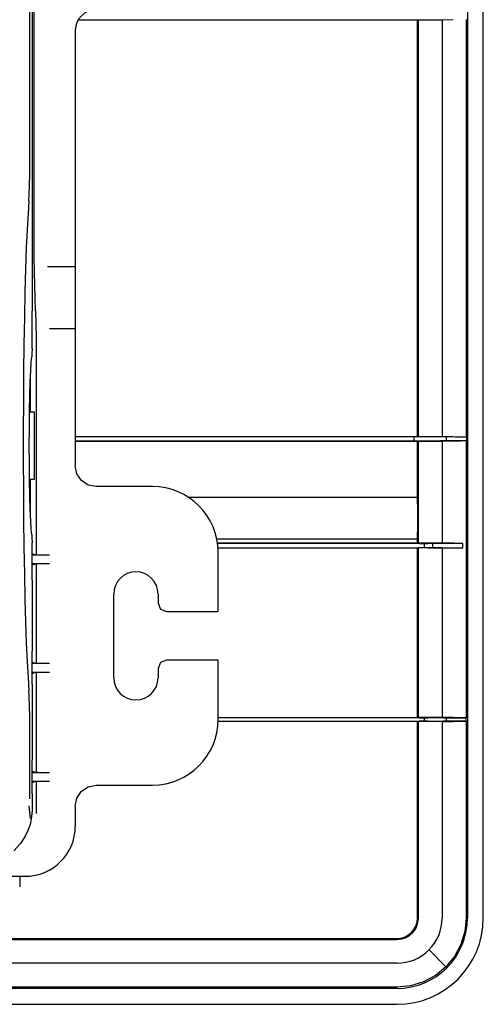
# Model space of a CAD drawing. Units: millimetres. Extents: x 2035 to 10101, y -889 to 1768.
# Drawn here: x 4190 to 4301, y -445 to -210 of the extents above; entities that cross this region are included whole.
import ezdxf

# ---------------------------------------------------------------- set-up
doc = ezdxf.new("R2010")
doc.units = ezdxf.units.MM
doc.layers.add('TFR-TRI', color=7, linetype='CONTINUOUS')

msp = doc.modelspace()

# ---------------------------------------------------------------- linework, layer by layer
at = {"layer": 'TFR-TRI', "linetype": 'Continuous'}
for p, q in [((4296.74, 0.52), (4296.74, -424.48)), ((4300.55, -424.48), (4300.55, 0.52)), ((4192.6, -109.59), (4192.6, -279.27)), ((4192.07, -243.66), (4192.07, -199.93)), ((4193.08, -262.47), (4193.08, -207.2)), ((4296.43, -209.53), (4296.43, -259.41)), ((4203.64, -209.65), (4284.8, -209.65)), ((4284.8, -209.65), (4285.02, -209.62)), ((4284.8, -309.28), (4284.8, -209.65)), ((4285.02, -209.62), (4290.71, -209.62)), ((4285.02, -309.3), (4285.02, -209.62)), ((4290.71, -209.62), (4293.31, -209.6)), ((4290.71, -209.62), (4290.71, -259.46)), ((4202.94, -212.2), (4202.94, -262.47)), ((4192.06, -246.59), (4192.07, -243.66)), ((4192.01, -249.27), (4192.06, -246.59)), ((4191.94, -251.45), (4192.01, -249.27)), ((4191.85, -252.94), (4191.94, -251.45)), ((4191.85, -252.94), (4191.63, -256.02)), ((4191.63, -256.02), (4191.42, -259.79)), ((4191.42, -259.79), (4191.23, -264.21)), ((4290.71, -259.46), (4290.71, -309.3)), ((4296.43, -259.41), (4296.43, -309.28)), ((4193.1, -266.4), (4193.08, -262.47)), ((4202.94, -262.47), (4202.94, -266.35)), ((4191.23, -264.21), (4191.05, -269.23)), ((4193.15, -270.05), (4193.1, -266.4)), ((4202.94, -266.35), (4202.94, -269.97)), ((4191.05, -269.23), (4190.89, -274.79)), ((4193.24, -273.18), (4193.15, -270.05)), ((4202.94, -268.68), (4196.33, -268.68)), ((4202.94, -269.97), (4202.94, -273.07)), ((4202.94, -273.07), (4202.94, -279.09)), ((4190.89, -274.79), (4190.76, -280.81)), ((4193.45, -279.21), (4193.24, -273.18)), ((4192.6, -288.27), (4192.6, -279.27)), ((4193.45, -279.21), (4193.53, -282.29)), ((4202.94, -279.09), (4202.94, -282.19)), ((4190.76, -280.81), (4190.65, -287.21)), ((4193.53, -282.29), (4193.58, -285.86)), ((4202.94, -282.19), (4202.94, -285.81)), ((4196.75, -283.48), (4202.94, -283.48)), ((4190.65, -287.21), (4190.57, -293.92)), ((4193.58, -285.86), (4193.6, -289.69)), ((4202.94, -285.81), (4202.94, -289.69)), ((4192.58, -289.53), (4192.54, -290.22)), ((4192.6, -288.27), (4192.58, -289.53)), ((4192.27, -293.5), (4192.4, -291.48)), ((4192.4, -291.48), (4192.54, -290.22)), ((4193.6, -289.69), (4193.6, -337.65)), ((4202.94, -289.69), (4202.94, -316.28)), ((4190.57, -293.92), (4190.52, -300.86)), ((4192.16, -296.2), (4192.27, -293.5)), ((4192.24, -303.48), (4192.24, -294.21)), ((4192.06, -299.48), (4192.16, -296.2)), ((4190.52, -300.86), (4190.49, -307.92)), ((4191.99, -303.22), (4192.06, -299.48)), ((4191.95, -307.27), (4191.99, -303.22)), ((4193.19, -303.48), (4191.99, -303.48)), ((4193.19, -303.96), (4193.19, -303.48)), ((4193.19, -305.35), (4193.19, -303.96)), ((4193.19, -307.48), (4193.19, -305.35)), ((4190.49, -307.92), (4190.49, -315.03)), ((4191.94, -311.48), (4191.95, -307.27)), ((4193.19, -310.09), (4193.19, -307.48)), ((4193.19, -312.87), (4193.19, -310.09)), ((4202.94, -309.28), (4284.8, -309.28)), ((4205.77, -309.36), (4202.94, -309.38)), ((4205.77, -310.4), (4202.94, -310.38)), ((4284.8, -310.48), (4202.94, -310.48)), ((4208.91, -309.35), (4205.77, -309.36)), ((4208.91, -310.41), (4205.77, -310.4)), ((4212.21, -309.35), (4208.91, -309.35)), ((4212.21, -310.41), (4208.91, -310.41)), ((4281.87, -309.35), (4212.21, -309.35)), ((4281.87, -310.41), (4212.21, -310.41)), ((4283.78, -309.35), (4281.87, -309.35)), ((4283.78, -310.41), (4281.87, -310.41)), ((4285.4, -309.36), (4283.78, -309.35)), ((4285.4, -310.4), (4283.78, -310.41)), ((4283.94, -309.35), (4283.94, -310.4)), ((4284.8, -309.28), (4285.02, -309.3)), ((4285.02, -310.46), (4284.8, -310.48)), ((4284.8, -323.78), (4284.8, -310.48)), ((4285.02, -309.3), (4290.71, -309.3)), ((4290.71, -310.46), (4285.02, -310.46)), ((4285.02, -334.8), (4285.02, -310.46)), ((4290.28, -309.4), (4285.4, -309.36)), ((4290.28, -310.35), (4285.4, -310.4)), ((4291.9, -309.41), (4290.28, -309.4)), ((4291.9, -310.34), (4290.28, -310.35)), ((4290.71, -309.3), (4293.31, -309.33)), ((4293.31, -310.43), (4290.71, -310.46)), ((4290.71, -310.46), (4290.71, -322.63)), ((4291.74, -310.34), (4291.74, -309.41)), ((4293.81, -309.42), (4291.9, -309.41)), ((4293.81, -310.34), (4291.9, -310.34)), ((4293.31, -309.33), (4295.24, -309.36)), ((4295.24, -310.4), (4293.31, -310.43)), ((4296.53, -309.42), (4293.81, -309.42)), ((4296.53, -310.34), (4293.81, -310.34)), ((4295.24, -309.36), (4296.43, -309.39)), ((4296.43, -310.37), (4295.24, -310.4)), ((4296.43, -309.28), (4296.43, -309.33)), ((4296.43, -309.33), (4296.43, -309.39)), ((4296.53, -309.42), (4296.43, -309.39)), ((4296.53, -310.34), (4296.43, -310.37)), ((4296.43, -310.37), (4296.43, -338.92)), ((4296.53, -309.42), (4296.53, -310.34)), ((4191.95, -315.69), (4191.94, -311.48)), ((4193.19, -315.48), (4193.19, -312.87)), ((4190.49, -315.03), (4190.52, -322.1)), ((4193.19, -317.61), (4193.19, -315.48)), ((4191.99, -319.74), (4191.95, -315.69)), ((4193.19, -319), (4193.19, -317.61)), ((4203.32, -318.2), (4202.94, -316.28)), ((4191.99, -319.48), (4193.19, -319.48)), ((4192.06, -323.48), (4191.99, -319.74)), ((4192.24, -328.75), (4192.24, -319.48)), ((4193.19, -319.48), (4193.19, -319)), ((4204.41, -319.82), (4203.32, -318.2)), ((4206.03, -320.91), (4204.41, -319.82)), ((4190.52, -322.1), (4190.57, -329.03)), ((4207.94, -321.29), (4206.03, -320.91)), ((4221.44, -321.29), (4207.94, -321.29)), ((4192.16, -326.76), (4192.06, -323.48)), ((4229.93, -323.78), (4284.8, -323.78)), ((4284.89, -327.06), (4284.8, -323.78)), ((4290.71, -322.63), (4290.71, -334.8)), ((4192.27, -329.46), (4192.16, -326.76)), ((4284.89, -330.5), (4284.89, -327.06)), ((4190.57, -329.03), (4190.65, -335.75)), ((4192.4, -331.48), (4192.27, -329.46)), ((4192.54, -332.73), (4192.4, -331.48)), ((4284.8, -333.78), (4284.89, -330.5)), ((4192.54, -332.73), (4192.58, -333.43)), ((4192.58, -333.43), (4192.6, -334.69)), ((4236.8, -333.78), (4284.8, -333.78)), ((4284.8, -334.78), (4284.8, -333.78)), ((4190.65, -335.75), (4190.76, -342.15)), ((4192.6, -343.69), (4192.6, -334.69)), ((4284.8, -334.78), (4236.98, -334.78)), ((4285.2, -334.85), (4236.99, -334.85)), ((4237.1, -335.91), (4285.2, -335.91)), ((4284.8, -335.98), (4237.1, -335.98)), ((4285.02, -334.8), (4284.8, -334.78)), ((4285.02, -335.96), (4284.8, -335.98)), ((4284.8, -376.48), (4284.8, -335.98)), ((4290.71, -334.8), (4285.02, -334.8)), ((4290.71, -335.96), (4285.02, -335.96)), ((4285.02, -376.5), (4285.02, -335.96)), ((4285.2, -334.85), (4286.35, -334.85)), ((4286.35, -335.91), (4285.2, -335.91)), ((4286.35, -334.85), (4287.32, -334.86)), ((4287.32, -335.9), (4286.35, -335.91)), ((4286.44, -334.85), (4286.44, -335.91)), ((4288.44, -334.87), (4287.32, -334.86)), ((4287.32, -335.9), (4288.44, -335.89)), ((4295.62, -334.87), (4288.44, -334.87)), ((4288.44, -335.89), (4288.44, -334.87)), ((4288.44, -335.89), (4295.62, -335.89)), ((4293.6, -334.83), (4290.71, -334.8)), ((4290.71, -335.96), (4293.6, -335.93)), ((4290.71, -335.96), (4290.71, -356.23)), ((4295.62, -334.87), (4293.6, -334.83)), ((4293.6, -335.93), (4295.62, -335.89)), ((4295.62, -335.12), (4295.62, -334.87)), ((4295.62, -335.38), (4295.62, -335.12)), ((4295.62, -335.63), (4295.62, -335.38)), ((4295.62, -335.89), (4295.62, -335.63)), ((4193.49, -337.64), (4192.6, -337.37)), ((4196.79, -337.67), (4192.6, -337.67)), ((4193.97, -337.65), (4193.49, -337.64)), ((4195.17, -337.67), (4193.97, -337.65)), ((4196.79, -337.67), (4195.17, -337.67)), ((4237.13, -351.17), (4237.13, -336.98)), ((4296.43, -338.92), (4296.43, -367.48)), ((4192.6, -339.69), (4196.79, -339.69)), ((4192.6, -339.99), (4193.49, -339.72)), ((4193.49, -339.72), (4193.97, -339.7)), ((4193.6, -339.71), (4193.6, -363.6)), ((4193.97, -339.7), (4195.17, -339.69)), ((4195.17, -339.69), (4196.79, -339.69)), ((4190.76, -342.15), (4190.89, -348.17)), ((4192.6, -343.69), (4192.6, -360.62)), ((4190.89, -348.17), (4191.05, -353.72)), ((4212.13, -366.98), (4212.13, -346.98)), ((4222.75, -346.98), (4222.75, -349.17)), ((4222.75, -349.17), (4223.33, -350.58)), ((4223.33, -350.58), (4224.75, -351.17)), ((4224.75, -351.17), (4237.13, -351.17)), ((4191.05, -353.72), (4191.23, -358.74)), ((4290.71, -356.23), (4290.71, -376.5)), ((4191.23, -358.74), (4191.42, -363.17)), ((4192.6, -368.64), (4192.6, -360.62)), ((4191.42, -363.17), (4191.63, -366.94)), ((4193.49, -363.59), (4192.6, -363.32)), ((4196.79, -363.62), (4192.6, -363.62)), ((4193.97, -363.6), (4193.49, -363.59)), ((4195.17, -363.62), (4193.97, -363.6)), ((4196.79, -363.62), (4195.17, -363.62)), ((4223.33, -363.37), (4222.75, -364.79)), ((4222.75, -364.79), (4222.75, -366.98)), ((4224.75, -362.79), (4223.33, -363.37)), ((4237.13, -362.79), (4224.75, -362.79)), ((4237.13, -376.98), (4237.13, -362.79)), ((4191.63, -366.94), (4191.85, -370.01)), ((4192.6, -365.64), (4196.79, -365.64)), ((4192.6, -365.94), (4193.49, -365.67)), ((4193.49, -365.67), (4193.97, -365.65)), ((4193.6, -365.66), (4193.6, -389.68)), ((4193.97, -365.65), (4195.17, -365.64)), ((4195.17, -365.64), (4196.79, -365.64)), ((4192.6, -368.64), (4192.6, -386.71)), ((4296.43, -367.48), (4296.43, -372.03)), ((4191.94, -371.5), (4191.85, -370.01)), ((4192.01, -373.67), (4191.94, -371.5)), ((4296.43, -372.03), (4296.43, -376.59)), ((4192.06, -376.32), (4192.01, -373.67)), ((4192.07, -379.24), (4192.06, -376.32)), ((4237.13, -376.48), (4284.8, -376.48)), ((4285.2, -376.55), (4237.13, -376.55)), ((4285.02, -376.5), (4284.8, -376.48)), ((4290.71, -376.5), (4285.02, -376.5)), ((4285.2, -376.55), (4286.35, -376.55)), ((4286.35, -376.55), (4287.32, -376.56)), ((4286.44, -376.55), (4286.44, -377.41)), ((4290.86, -376.59), (4287.32, -376.56)), ((4293.31, -376.53), (4290.71, -376.5)), ((4290.86, -376.59), (4291.84, -376.59)), ((4291.74, -377.36), (4291.74, -376.59)), ((4291.84, -376.59), (4292.98, -376.59)), ((4292.98, -376.59), (4296.44, -376.59)), ((4295.24, -376.56), (4293.31, -376.53)), ((4296.43, -376.59), (4295.24, -376.56)), ((4296.43, -376.59), (4296.44, -376.59)), ((4296.44, -377.36), (4296.44, -376.59)), ((4284.8, -377.48), (4237.12, -377.48)), ((4237.13, -377.41), (4285.2, -377.41)), ((4284.8, -377.48), (4285.02, -377.46)), ((4284.8, -424.48), (4284.8, -377.48)), ((4290.71, -377.46), (4285.02, -377.46)), ((4285.02, -424.48), (4285.02, -377.46)), ((4286.35, -377.41), (4285.2, -377.41)), ((4287.32, -377.4), (4286.35, -377.41)), ((4287.32, -377.4), (4290.86, -377.37)), ((4290.71, -377.46), (4293.31, -377.43)), ((4290.71, -377.46), (4290.71, -400.97)), ((4291.84, -377.36), (4290.86, -377.37)), ((4292.98, -377.36), (4291.84, -377.36)), ((4296.44, -377.36), (4292.98, -377.36)), ((4293.31, -377.43), (4295.24, -377.4)), ((4295.24, -377.4), (4296.43, -377.37)), ((4296.43, -377.37), (4296.44, -377.36)), ((4296.43, -377.37), (4296.43, -392.22)), ((4192.07, -395.98), (4192.07, -379.24)), ((4192.6, -394.72), (4192.6, -386.71)), ((4193.49, -389.68), (4192.6, -389.41)), ((4196.79, -389.71), (4192.6, -389.71)), ((4193.97, -389.69), (4193.49, -389.68)), ((4195.17, -389.7), (4193.97, -389.69)), ((4196.79, -389.71), (4195.17, -389.7)), ((4192.6, -391.72), (4196.79, -391.72)), ((4192.6, -392.02), (4193.49, -391.76)), ((4193.49, -391.76), (4193.97, -391.74)), ((4193.6, -391.75), (4193.6, -399.48)), ((4193.97, -391.74), (4195.17, -391.73)), ((4195.17, -391.73), (4196.79, -391.72)), ((4204.41, -394.14), (4206.03, -393.05)), ((4206.03, -393.05), (4207.94, -392.67)), ((4207.94, -392.67), (4221.44, -392.67)), ((4296.43, -392.22), (4296.43, -407.08)), ((4192.6, -394.72), (4192.6, -398.48)), ((4203.32, -395.76), (4204.41, -394.14)), ((4192.19, -400.67), (4191.91, -397.64)), ((4202.94, -397.67), (4203.32, -395.76)), ((4202.94, -397.67), (4202.94, -402.48)), ((4192.56, -399.48), (4192.4, -400.85)), ((4192.57, -399.35), (4192.56, -399.46)), ((4192.56, -399.46), (4192.56, -399.48)), ((4192.58, -399.24), (4192.57, -399.35)), ((4192.59, -399.05), (4192.58, -399.24)), ((4192.6, -398.72), (4192.59, -398.82)), ((4192.59, -398.82), (4192.59, -399.05)), ((4192.6, -398.48), (4192.6, -398.55)), ((4192.6, -398.55), (4192.6, -398.62)), ((4192.6, -398.62), (4192.6, -398.72)), ((4192.11, -402.07), (4191.65, -403.4)), ((4192.4, -400.85), (4192.11, -402.07)), ((4290.71, -400.97), (4290.71, -424.48)), ((4190.89, -405.01), (4189.74, -406.74)), ((4191.65, -403.4), (4190.89, -405.01)), ((4189.74, -406.74), (4188.22, -408.35)), ((4296.43, -407.08), (4296.43, -415.78)), ((4186.72, -414.48), (4190.94, -414.48)), ((4189.64, -414.48), (4189.64, -416.33)), ((4189.64, -416.33), (4189.64, -416.98)), ((4296.43, -415.78), (4296.43, -424.48)), ((4296.43, -424.48), (4296.1, -427.69)), ((4283.53, -428.07), (4283.38, -427.92)), ((4296.1, -427.69), (4295.16, -430.78)), ((4174.37, -429.56), (4279.94, -429.56)), ((4174.39, -429.34), (4279.94, -429.34)), ((4295.16, -430.78), (4293.64, -433.63)), ((4287.56, -432.1), (4291.6, -436.14)), ((4207.35, -435.25), (4174.37, -435.25)), ((4240.34, -435.25), (4207.35, -435.25)), ((4260.14, -435.25), (4240.34, -435.25)), ((4279.94, -435.25), (4260.14, -435.25)), ((4293.64, -433.63), (4291.6, -436.14)), ((4291.6, -436.14), (4289.1, -438.18)), ((4291.6, -436.14), (4291.82, -436.36)), ((4286.24, -439.7), (4283.16, -440.64)), ((4289.1, -438.18), (4286.24, -439.7)), ((4279.94, -441.28), (3139.94, -441.28)), ((4279.94, -440.97), (4172.92, -440.97)), ((4283.16, -440.64), (4279.94, -440.97)), ((3139.94, -445.09), (4279.94, -445.09))]:
    msp.add_line(p, q, dxfattribs=at)
for centre, radius, start, end in [((4207.94, -212.2), 5, 90, 180), ((4221.44, -336.98), 15.69, 0, 90), ((4217.44, -346.98), 5.31, 0, 180), ((4217.44, -366.98), 5.31, 180, 0), ((4221.44, -376.98), 15.69, 270, 0), ((4190.94, -402.48), 12, 270, 0), ((4279.94, -424.48), 16.8, 270, 0), ((4279.94, -424.48), 20.61, 270, 0), ((4279.94, -424.48), 10.77, 269.9957, 0.0068), ((4279.94, -424.48), 5.08, 270, 0), ((4279.94, -424.48), 4.86, 270, 0)]:
    msp.add_arc(centre, radius, start, end, dxfattribs=at)

doc.saveas('drawing.dxf')
